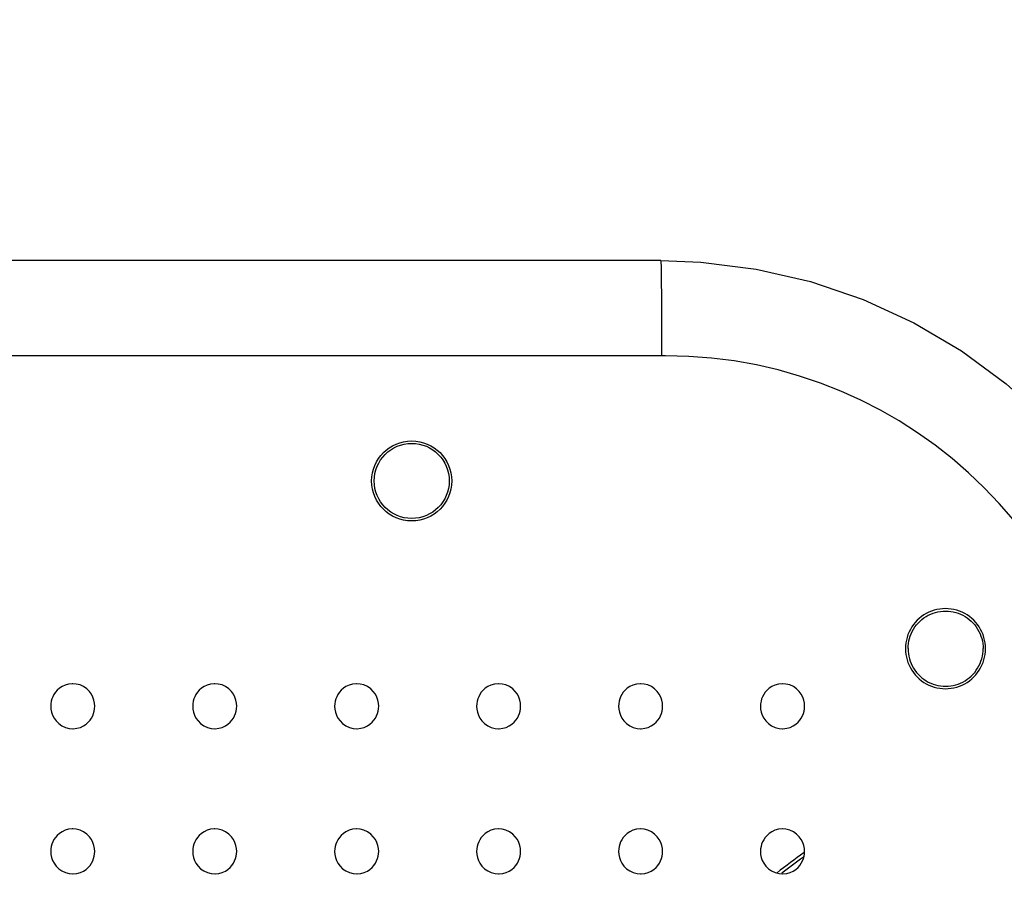
# Model space of a CAD drawing. Units: millimetres. Extents: x 270986 to 279005, y 8309 to 13650.
# Drawn here: x 275345 to 275542, y 11106 to 11280 of the extents above; entities that cross this region are included whole.
import ezdxf

# ---------------------------------------------------------------- set-up
doc = ezdxf.new("R2010")
doc.units = ezdxf.units.MM
doc.layers.add('02___PRT_ALL_AXES', color=7, linetype='Continuous')
doc.layers.add('DiKom', color=7, linetype='Continuous')
doc.dimstyles.new('Qitele', dxfattribs={"dimscale": 85, "dimtxt": 4, "dimasz": 5, "dimexe": 4, "dimexo": 0, "dimgap": 3, "dimtad": 1, "dimdec": 0, "dimrnd": 10, "dimzin": 1, "dimtxsty": 'Standard', "dimblk": 'OBLIQUE', "dimcen": 5, "dimdle": 4, "dimclrd": 256, "dimclre": 256, "dimclrt": 256, "dimadec": 0, "dimazin": 0, "dimtfac": 1, "dimtdec": 0, "dimtmove": 0, "dimatfit": 3, "dimldrblk": 'OBLIQUE', "dimfxl": 0, "dimlwd": 40, "dimlwe": 30, "dimarcsym": 0})

# ---------------------------------------------------------------- blocks, each defined once
blk = doc.blocks.new('FS-24404')
at = {"color": 7, "linetype": 'Continuous'}
for p, q in [((275473.09, 12365.67), (274537.09, 12365.67)), ((275474.06, 12346.67), (274535.09, 12346.67))]:
    blk.add_line(p, q, dxfattribs=at)
for points in [[(275473.09, 12365.67), (275481.13, 12365.38), (275492.15, 12363.99), (275502.99, 12361.49), (275513.53, 12357.89), (275523.61, 12353.26), (275533.16, 12347.63), (275542.07, 12341.07), (275550.26, 12333.65), (275557.66, 12325.44), (275564.2, 12316.51), (275569.8, 12306.95), (275574.41, 12296.85), (275577.98, 12286.31), (275580.46, 12275.46), (275581.81, 12264.44), (275582.09, 12256.67)], [(275473.09, 12365.67), (275473.12, 12365.38), (275473.16, 12364.53), (275473.19, 12363.13)], [(275473.19, 12363.13), (275473.21, 12361.23), (275473.24, 12358.89), (275473.26, 12356.17), (275473.27, 12353.17), (275473.28, 12349.97), (275473.28, 12346.67)], [(275355.68, 12281.17), (275355.59, 12281.17), (275354.85, 12281.09), (275354.16, 12280.89), (275353.55, 12280.61), (275353.03, 12280.26), (275352.59, 12279.87), (275352.23, 12279.46), (275351.93, 12279.03), (275351.7, 12278.58), (275351.52, 12278.12), (275351.39, 12277.65), (275351.31, 12277.16), (275351.28, 12276.67)], [(275360.08, 12276.67), (275360.05, 12277.27), (275359.92, 12277.87), (275359.72, 12278.46), (275359.42, 12279.05), (275359.01, 12279.61), (275358.49, 12280.13), (275357.85, 12280.58), (275357.14, 12280.92), (275356.37, 12281.11), (275355.68, 12281.17)], [(275384.03, 12281.17), (275383.94, 12281.17), (275383.2, 12281.09), (275382.5, 12280.89), (275381.9, 12280.61), (275381.37, 12280.26), (275380.94, 12279.87), (275380.57, 12279.46), (275380.28, 12279.02), (275380.04, 12278.58), (275379.86, 12278.12), (275379.73, 12277.65), (275379.66, 12277.16), (275379.63, 12276.67)], [(275388.43, 12276.67), (275388.39, 12277.27), (275388.27, 12277.87), (275388.07, 12278.46), (275387.77, 12279.05), (275387.35, 12279.61), (275386.84, 12280.13), (275386.2, 12280.58), (275385.49, 12280.92), (275384.72, 12281.11), (275384.03, 12281.17)], [(275412.37, 12281.17), (275412.29, 12281.17), (275411.54, 12281.09), (275410.85, 12280.89), (275410.24, 12280.61), (275409.72, 12280.26), (275409.28, 12279.87), (275408.92, 12279.46), (275408.62, 12279.02), (275408.39, 12278.58), (275408.21, 12278.12), (275408.08, 12277.65), (275408, 12277.16), (275407.98, 12276.67)], [(275416.77, 12276.67), (275416.74, 12277.27), (275416.62, 12277.87), (275416.41, 12278.46), (275416.11, 12279.05), (275415.7, 12279.61), (275415.19, 12280.13), (275414.55, 12280.58), (275413.83, 12280.92), (275413.06, 12281.11), (275412.37, 12281.17)], [(275440.72, 12281.17), (275440.63, 12281.17), (275439.89, 12281.09), (275439.2, 12280.89), (275438.59, 12280.61), (275438.06, 12280.26), (275437.63, 12279.87), (275437.27, 12279.46), (275436.97, 12279.02), (275436.74, 12278.58), (275436.55, 12278.12), (275436.43, 12277.65), (275436.35, 12277.16), (275436.32, 12276.67)], [(275445.12, 12276.67), (275445.08, 12277.27), (275444.96, 12277.87), (275444.76, 12278.46), (275444.46, 12279.05), (275444.05, 12279.61), (275443.53, 12280.13), (275442.89, 12280.58), (275442.18, 12280.92), (275441.41, 12281.11), (275440.72, 12281.17)], [(275469.07, 12281.17), (275468.98, 12281.17), (275468.24, 12281.09), (275467.54, 12280.89), (275466.94, 12280.61), (275466.41, 12280.26), (275465.98, 12279.87), (275465.61, 12279.46), (275465.32, 12279.02), (275465.08, 12278.58), (275464.9, 12278.12), (275464.77, 12277.65), (275464.7, 12277.16), (275464.67, 12276.67)], [(275473.47, 12276.67), (275473.43, 12277.27), (275473.31, 12277.87), (275473.1, 12278.46), (275472.8, 12279.05), (275472.39, 12279.61), (275471.88, 12280.13), (275471.24, 12280.58), (275470.53, 12280.92), (275469.76, 12281.11), (275469.07, 12281.17)], [(275497.41, 12281.17), (275497.33, 12281.17), (275496.58, 12281.09), (275495.89, 12280.89), (275495.28, 12280.61), (275494.76, 12280.26), (275494.32, 12279.87), (275493.96, 12279.46), (275493.66, 12279.02), (275493.43, 12278.58), (275493.25, 12278.12), (275493.12, 12277.65), (275493.04, 12277.16), (275493.02, 12276.67)], [(275501.81, 12276.67), (275501.78, 12277.27), (275501.66, 12277.87), (275501.45, 12278.46), (275501.15, 12279.05), (275500.74, 12279.61), (275500.22, 12280.13), (275499.59, 12280.58), (275498.87, 12280.92), (275498.1, 12281.11), (275497.41, 12281.17)], [(275351.28, 12276.67), (275351.32, 12276.07), (275351.44, 12275.48), (275351.64, 12274.88), (275351.95, 12274.3), (275352.36, 12273.73), (275352.87, 12273.21), (275353.51, 12272.77), (275354.22, 12272.43), (275354.99, 12272.23), (275355.68, 12272.17)], [(275355.68, 12272.17), (275355.77, 12272.17), (275356.51, 12272.26), (275357.21, 12272.45), (275357.81, 12272.74), (275358.34, 12273.09), (275358.77, 12273.47), (275359.14, 12273.89), (275359.43, 12274.32), (275359.67, 12274.77), (275359.85, 12275.23), (275359.98, 12275.7), (275360.05, 12276.18), (275360.08, 12276.67)], [(275379.63, 12276.67), (275379.67, 12276.07), (275379.79, 12275.48), (275379.99, 12274.88), (275380.29, 12274.3), (275380.7, 12273.73), (275381.22, 12273.21), (275381.86, 12272.77), (275382.57, 12272.43), (275383.34, 12272.23), (275384.03, 12272.17)], [(275384.03, 12272.17), (275384.12, 12272.17), (275384.86, 12272.26), (275385.55, 12272.45), (275386.16, 12272.74), (275386.68, 12273.09), (275387.12, 12273.47), (275387.48, 12273.89), (275387.78, 12274.32), (275388.01, 12274.77), (275388.2, 12275.23), (275388.32, 12275.7), (275388.4, 12276.18), (275388.43, 12276.67)], [(275407.98, 12276.67), (275408.01, 12276.07), (275408.13, 12275.48), (275408.34, 12274.88), (275408.64, 12274.3), (275409.05, 12273.73), (275409.56, 12273.21), (275410.2, 12272.77), (275410.92, 12272.43), (275411.69, 12272.23), (275412.38, 12272.17)], [(275412.38, 12272.17), (275412.46, 12272.17), (275413.21, 12272.26), (275413.9, 12272.45), (275414.51, 12272.74), (275415.03, 12273.09), (275415.47, 12273.47), (275415.83, 12273.89), (275416.13, 12274.32), (275416.36, 12274.77), (275416.54, 12275.23), (275416.67, 12275.7), (275416.75, 12276.18), (275416.77, 12276.67)], [(275436.32, 12276.67), (275436.36, 12276.07), (275436.48, 12275.48), (275436.68, 12274.88), (275436.99, 12274.3), (275437.4, 12273.73), (275437.91, 12273.21), (275438.55, 12272.77), (275439.26, 12272.43), (275440.03, 12272.23), (275440.72, 12272.17)], [(275440.72, 12272.17), (275440.81, 12272.17), (275441.55, 12272.26), (275442.25, 12272.45), (275442.85, 12272.74), (275443.38, 12273.09), (275443.81, 12273.47), (275444.18, 12273.89), (275444.47, 12274.32), (275444.71, 12274.77), (275444.89, 12275.23), (275445.02, 12275.7), (275445.09, 12276.18), (275445.12, 12276.67)], [(275464.67, 12276.67), (275464.7, 12276.07), (275464.83, 12275.48), (275465.03, 12274.88), (275465.33, 12274.3), (275465.74, 12273.73), (275466.26, 12273.21), (275466.9, 12272.77), (275467.61, 12272.43), (275468.38, 12272.23), (275469.07, 12272.17)], [(275469.07, 12272.17), (275469.16, 12272.17), (275469.9, 12272.26), (275470.59, 12272.45), (275471.2, 12272.74), (275471.72, 12273.09), (275472.16, 12273.47), (275472.52, 12273.89), (275472.82, 12274.32), (275473.05, 12274.77), (275473.23, 12275.23), (275473.36, 12275.7), (275473.44, 12276.18), (275473.47, 12276.67)], [(275493.02, 12276.67), (275493.05, 12276.07), (275493.17, 12275.48), (275493.38, 12274.88), (275493.68, 12274.3), (275494.09, 12273.73), (275494.6, 12273.21), (275495.24, 12272.77), (275495.96, 12272.43), (275496.73, 12272.23), (275497.41, 12272.17)], [(275497.41, 12272.17), (275497.5, 12272.17), (275498.25, 12272.26), (275498.94, 12272.45), (275499.55, 12272.74), (275500.07, 12273.09), (275500.51, 12273.47), (275500.87, 12273.89), (275501.17, 12274.32), (275501.4, 12274.77), (275501.58, 12275.23), (275501.71, 12275.7), (275501.79, 12276.18), (275501.81, 12276.67)], [(275355.68, 12252.17), (275355.59, 12252.17), (275354.85, 12252.09), (275354.16, 12251.89), (275353.55, 12251.61), (275353.03, 12251.26), (275352.59, 12250.87), (275352.23, 12250.46), (275351.93, 12250.03), (275351.7, 12249.58), (275351.52, 12249.12), (275351.39, 12248.65), (275351.31, 12248.16), (275351.28, 12247.67)], [(275360.08, 12247.67), (275360.05, 12248.27), (275359.92, 12248.87), (275359.72, 12249.46), (275359.42, 12250.05), (275359.01, 12250.61), (275358.49, 12251.13), (275357.85, 12251.58), (275357.14, 12251.92), (275356.37, 12252.11), (275355.68, 12252.17)], [(275384.03, 12252.17), (275383.94, 12252.17), (275383.2, 12252.09), (275382.5, 12251.89), (275381.9, 12251.61), (275381.37, 12251.26), (275380.94, 12250.87), (275380.57, 12250.46), (275380.28, 12250.02), (275380.04, 12249.58), (275379.86, 12249.12), (275379.73, 12248.65), (275379.66, 12248.16), (275379.63, 12247.67)], [(275388.43, 12247.67), (275388.39, 12248.27), (275388.27, 12248.87), (275388.07, 12249.46), (275387.77, 12250.05), (275387.35, 12250.61), (275386.84, 12251.13), (275386.2, 12251.58), (275385.49, 12251.92), (275384.72, 12252.11), (275384.03, 12252.17)], [(275412.37, 12252.17), (275412.29, 12252.17), (275411.54, 12252.09), (275410.85, 12251.89), (275410.24, 12251.61), (275409.72, 12251.26), (275409.28, 12250.87), (275408.92, 12250.46), (275408.62, 12250.02), (275408.39, 12249.58), (275408.21, 12249.12), (275408.08, 12248.65), (275408, 12248.16), (275407.98, 12247.67)], [(275416.77, 12247.67), (275416.74, 12248.27), (275416.62, 12248.87), (275416.41, 12249.46), (275416.11, 12250.05), (275415.7, 12250.61), (275415.19, 12251.13), (275414.55, 12251.58), (275413.83, 12251.92), (275413.06, 12252.11), (275412.37, 12252.17)], [(275440.72, 12252.17), (275440.63, 12252.17), (275439.89, 12252.09), (275439.2, 12251.89), (275438.59, 12251.61), (275438.06, 12251.26), (275437.63, 12250.87), (275437.27, 12250.46), (275436.97, 12250.02), (275436.74, 12249.58), (275436.55, 12249.12), (275436.43, 12248.65), (275436.35, 12248.16), (275436.32, 12247.67)], [(275445.12, 12247.67), (275445.08, 12248.27), (275444.96, 12248.87), (275444.76, 12249.46), (275444.46, 12250.05), (275444.05, 12250.61), (275443.53, 12251.13), (275442.89, 12251.58), (275442.18, 12251.92), (275441.41, 12252.11), (275440.72, 12252.17)], [(275469.07, 12252.17), (275468.98, 12252.17), (275468.24, 12252.09), (275467.54, 12251.89), (275466.94, 12251.61), (275466.41, 12251.26), (275465.98, 12250.87), (275465.61, 12250.46), (275465.32, 12250.02), (275465.08, 12249.58), (275464.9, 12249.12), (275464.77, 12248.65), (275464.7, 12248.16), (275464.67, 12247.67)], [(275473.47, 12247.67), (275473.43, 12248.27), (275473.31, 12248.87), (275473.1, 12249.46), (275472.8, 12250.05), (275472.39, 12250.61), (275471.88, 12251.13), (275471.24, 12251.58), (275470.53, 12251.92), (275469.76, 12252.11), (275469.07, 12252.17)], [(275497.41, 12252.17), (275497.33, 12252.17), (275496.58, 12252.09), (275495.89, 12251.89), (275495.28, 12251.61), (275494.76, 12251.26), (275494.32, 12250.87), (275493.96, 12250.46), (275493.66, 12250.02), (275493.43, 12249.58), (275493.25, 12249.12), (275493.12, 12248.65), (275493.04, 12248.16), (275493.02, 12247.67)], [(275501.81, 12247.67), (275501.78, 12248.27), (275501.66, 12248.87), (275501.45, 12249.46), (275501.15, 12250.05), (275500.74, 12250.61), (275500.22, 12251.13), (275499.59, 12251.58), (275498.87, 12251.92), (275498.1, 12252.11), (275497.41, 12252.17)], [(275351.28, 12247.67), (275351.32, 12247.07), (275351.44, 12246.48), (275351.64, 12245.88), (275351.95, 12245.3), (275352.36, 12244.73), (275352.87, 12244.21), (275353.51, 12243.77), (275354.22, 12243.43), (275354.99, 12243.23), (275355.68, 12243.17)], [(275355.68, 12243.17), (275355.77, 12243.17), (275356.51, 12243.26), (275357.21, 12243.45), (275357.81, 12243.74), (275358.34, 12244.09), (275358.77, 12244.47), (275359.14, 12244.89), (275359.43, 12245.32), (275359.67, 12245.77), (275359.85, 12246.23), (275359.98, 12246.7), (275360.05, 12247.18), (275360.08, 12247.67)], [(275379.63, 12247.67), (275379.67, 12247.07), (275379.79, 12246.48), (275379.99, 12245.88), (275380.29, 12245.3), (275380.7, 12244.73), (275381.22, 12244.21), (275381.86, 12243.77), (275382.57, 12243.43), (275383.34, 12243.23), (275384.03, 12243.17)], [(275384.03, 12243.17), (275384.12, 12243.17), (275384.86, 12243.26), (275385.55, 12243.45), (275386.16, 12243.74), (275386.68, 12244.09), (275387.12, 12244.47), (275387.48, 12244.89), (275387.78, 12245.32), (275388.01, 12245.77), (275388.2, 12246.23), (275388.32, 12246.7), (275388.4, 12247.18), (275388.43, 12247.67)], [(275407.98, 12247.67), (275408.01, 12247.07), (275408.13, 12246.48), (275408.34, 12245.88), (275408.64, 12245.3), (275409.05, 12244.73), (275409.56, 12244.21), (275410.2, 12243.77), (275410.92, 12243.43), (275411.69, 12243.23), (275412.38, 12243.17)], [(275412.38, 12243.17), (275412.46, 12243.17), (275413.21, 12243.26), (275413.9, 12243.45), (275414.51, 12243.74), (275415.03, 12244.09), (275415.47, 12244.47), (275415.83, 12244.89), (275416.13, 12245.32), (275416.36, 12245.77), (275416.54, 12246.23), (275416.67, 12246.7), (275416.75, 12247.18), (275416.77, 12247.67)], [(275436.32, 12247.67), (275436.36, 12247.07), (275436.48, 12246.48), (275436.68, 12245.88), (275436.99, 12245.3), (275437.4, 12244.73), (275437.91, 12244.21), (275438.55, 12243.77), (275439.26, 12243.43), (275440.03, 12243.23), (275440.72, 12243.17)], [(275440.72, 12243.17), (275440.81, 12243.17), (275441.55, 12243.26), (275442.25, 12243.45), (275442.85, 12243.74), (275443.38, 12244.09), (275443.81, 12244.47), (275444.18, 12244.89), (275444.47, 12245.32), (275444.71, 12245.77), (275444.89, 12246.23), (275445.02, 12246.7), (275445.09, 12247.18), (275445.12, 12247.67)], [(275464.67, 12247.67), (275464.7, 12247.07), (275464.83, 12246.48), (275465.03, 12245.88), (275465.33, 12245.3), (275465.74, 12244.73), (275466.26, 12244.21), (275466.9, 12243.77), (275467.61, 12243.43), (275468.38, 12243.23), (275469.07, 12243.17)], [(275469.07, 12243.17), (275469.16, 12243.17), (275469.9, 12243.26), (275470.59, 12243.45), (275471.2, 12243.74), (275471.72, 12244.09), (275472.16, 12244.47), (275472.52, 12244.89), (275472.82, 12245.32), (275473.05, 12245.77), (275473.23, 12246.23), (275473.36, 12246.7), (275473.44, 12247.18), (275473.47, 12247.67)], [(275493.02, 12247.67), (275493.05, 12247.07), (275493.17, 12246.48), (275493.38, 12245.88), (275493.68, 12245.3), (275494.09, 12244.73), (275494.6, 12244.21), (275495.24, 12243.77), (275495.96, 12243.43), (275496.73, 12243.23), (275497.41, 12243.17)], [(275497.41, 12243.17), (275497.5, 12243.17), (275498.25, 12243.26), (275498.94, 12243.45), (275499.55, 12243.74), (275500.07, 12244.09), (275500.51, 12244.47), (275500.87, 12244.89), (275501.17, 12245.32), (275501.4, 12245.77), (275501.58, 12246.23), (275501.71, 12246.7), (275501.79, 12247.18), (275501.81, 12247.67)]]:
    blk.add_lwpolyline(points, dxfattribs=at)
for centre, radius, start, end in [((275474.06, 12256.67), 90, 0, 90), ((275563.09, 12160.67), 105.63, 125.6129, 128.523)]:
    blk.add_arc(centre, radius, start, end, dxfattribs=at)
at = {"layer": '02___PRT_ALL_AXES', "color": 7, "linetype": 'Continuous'}
for points in [[(275537.95, 12288.17), (275537.93, 12288.74), (275537.87, 12289.31), (275537.77, 12289.87), (275537.63, 12290.43), (275537.45, 12290.97), (275537.23, 12291.5), (275536.97, 12292.01), (275536.68, 12292.5), (275536.35, 12292.97), (275536, 12293.41), (275535.61, 12293.83), (275535.19, 12294.22), (275534.75, 12294.58), (275534.28, 12294.9), (275533.79, 12295.19), (275533.28, 12295.45), (275532.75, 12295.67), (275532.21, 12295.85), (275531.65, 12295.99), (275531.09, 12296.09), (275530.52, 12296.15), (275529.95, 12296.17), (275529.38, 12296.15), (275528.82, 12296.09), (275528.25, 12295.99), (275527.7, 12295.85), (275527.16, 12295.67), (275526.63, 12295.45), (275526.12, 12295.19), (275525.63, 12294.9), (275525.16, 12294.58), (275524.72, 12294.22), (275524.3, 12293.83), (275523.91, 12293.41), (275523.55, 12292.97), (275523.23, 12292.5), (275522.94, 12292.01), (275522.68, 12291.5), (275522.46, 12290.97), (275522.28, 12290.43), (275522.14, 12289.87), (275522.04, 12289.31), (275521.98, 12288.74), (275521.96, 12288.17)], [(275522.49, 12288.17), (275522.5, 12288.68), (275522.56, 12289.19), (275522.64, 12289.7), (275522.76, 12290.2), (275522.92, 12290.68), (275523.11, 12291.16), (275523.33, 12291.62), (275523.58, 12292.07), (275523.86, 12292.5), (275524.17, 12292.91), (275524.5, 12293.29), (275524.87, 12293.65), (275525.25, 12293.99), (275525.66, 12294.3), (275526.09, 12294.58), (275526.53, 12294.83), (275527, 12295.05), (275527.47, 12295.24), (275527.96, 12295.39), (275528.46, 12295.52), (275528.96, 12295.6), (275529.47, 12295.65), (275529.98, 12295.67), (275530.49, 12295.65), (275531, 12295.6), (275531.51, 12295.52), (275532, 12295.39), (275532.49, 12295.24), (275532.97, 12295.05), (275533.43, 12294.83), (275533.88, 12294.58), (275534.3, 12294.3), (275534.71, 12293.99), (275535.1, 12293.65), (275535.46, 12293.29), (275535.8, 12292.91), (275536.1, 12292.5), (275536.38, 12292.07), (275536.64, 12291.62), (275536.86, 12291.16), (275537.04, 12290.68), (275537.2, 12290.2), (275537.32, 12289.7), (275537.41, 12289.19), (275537.46, 12288.68), (275537.48, 12288.17)], [(275521.96, 12288.17), (275521.98, 12287.6), (275522.04, 12287.03), (275522.14, 12286.47), (275522.28, 12285.92), (275522.46, 12285.38), (275522.68, 12284.85), (275522.94, 12284.34), (275523.23, 12283.85), (275523.55, 12283.38), (275523.91, 12282.93), (275524.3, 12282.52), (275524.72, 12282.13), (275525.16, 12281.77), (275525.63, 12281.44), (275526.12, 12281.15), (275526.63, 12280.9), (275527.16, 12280.68), (275527.7, 12280.5), (275528.25, 12280.35), (275528.82, 12280.25), (275529.38, 12280.19), (275529.95, 12280.17), (275530.52, 12280.19), (275531.09, 12280.25), (275531.65, 12280.35), (275532.21, 12280.5), (275532.75, 12280.68), (275533.28, 12280.9), (275533.79, 12281.15), (275534.28, 12281.44), (275534.75, 12281.77), (275535.19, 12282.13), (275535.61, 12282.52), (275536, 12282.93), (275536.35, 12283.38), (275536.68, 12283.85), (275536.97, 12284.34), (275537.23, 12284.85), (275537.45, 12285.38), (275537.63, 12285.92), (275537.77, 12286.47), (275537.87, 12287.03), (275537.93, 12287.6), (275537.95, 12288.17)], [(275522.49, 12288.17), (275522.5, 12287.66), (275522.56, 12287.15), (275522.64, 12286.65), (275522.76, 12286.15), (275522.92, 12285.66), (275523.11, 12285.18), (275523.33, 12284.72), (275523.58, 12284.28), (275523.86, 12283.85), (275524.17, 12283.44), (275524.5, 12283.05), (275524.87, 12282.69), (275525.25, 12282.35), (275525.66, 12282.05), (275526.09, 12281.76), (275526.53, 12281.51), (275527, 12281.29), (275527.47, 12281.11), (275527.96, 12280.95), (275528.46, 12280.83), (275528.96, 12280.74), (275529.47, 12280.69), (275529.98, 12280.67), (275530.49, 12280.69), (275531, 12280.74), (275531.51, 12280.83), (275532, 12280.95), (275532.49, 12281.11), (275532.97, 12281.29), (275533.43, 12281.51), (275533.88, 12281.76), (275534.3, 12282.05), (275534.71, 12282.35), (275535.1, 12282.69), (275535.46, 12283.05), (275535.8, 12283.44), (275536.1, 12283.85), (275536.38, 12284.28), (275536.64, 12284.72), (275536.86, 12285.18), (275537.04, 12285.66), (275537.2, 12286.15), (275537.32, 12286.65), (275537.41, 12287.15), (275537.46, 12287.66), (275537.48, 12288.17)]]:
    blk.add_lwpolyline(points, dxfattribs=at)
for radius in [8, 7.5]:
    blk.add_circle((275423.37, 12321.67), radius, dxfattribs=at)
blk.add_arc((275563.09, 12160.67), 106.29, 125.27, 128.9196, dxfattribs=at)
blk = doc.blocks.new('_Oblique')
at = {"color": 0, "linetype": 'ByBlock', "lineweight": -2}
blk.add_line((-0.5, -0.5), (0.5, 0.5), dxfattribs=at)
blk = doc.blocks.new('*D163')
at = {"layer": 'Defpoints', "color": 0, "transparency": 16777216}
for p in [(276951.09, 13162.71), (273315.09, 10825.45), (276951.09, 10825.45)]:
    blk.add_point(p, dxfattribs=at)
at = {"layer": 'DiKom', "lineweight": 30, "transparency": 16777216}
for p, q in [((273315.09, 12907.71), (273315.09, 13332.71)), ((276951.09, 12907.71), (276951.09, 13332.71))]:
    blk.add_line(p, q, dxfattribs=at)
at = {"layer": 'DiKom', "lineweight": 40, "transparency": 16777216}
blk.add_line((273145.09, 13162.71), (277121.09, 13162.71), dxfattribs=at)
at = {"layer": 'DiKom', "lineweight": 40, "transparency": 16777216, "xscale": 170, "yscale": 170, "zscale": 170, "rotation": 180}
blk.add_blockref('_Oblique', (273315.09, 13162.71), dxfattribs=at)
at = {"layer": 'DiKom', "lineweight": 40, "transparency": 16777216, "xscale": 170, "yscale": 170, "zscale": 170}
blk.add_blockref('_Oblique', (276951.09, 13162.71), dxfattribs=at)
at = {"layer": 'DiKom', "transparency": 16777216, "insert": (275133.09, 13378.63), "char_height": 153, "attachment_point": 5}
blk.add_mtext('3640', dxfattribs=at)

msp = doc.modelspace()

# ---------------------------------------------------------------- block references
at = {"layer": 'DiKom'}
msp.add_blockref('FS-24404', (0, -1133.39), dxfattribs=at)

# ---------------------------------------------------------------- dimensions: what is measured, and where the dimension line sits
dim = msp.add_linear_dim(base=(276951.09, 13162.71), p1=(273315.09, 10825.45), p2=(276951.09, 10825.45), dimstyle='Qitele', override={"dimtxt": 1.8, "dimasz": 2, "dimexe": 2, "dimgap": 1.6, "dimdle": 2, "dimfxl": 3}, dxfattribs=at)
dim.commit()
dim.dimension.update_dxf_attribs({"geometry": '*D163', "text_midpoint": (275133.09, 13378.63)})

doc.saveas('drawing.dxf')
